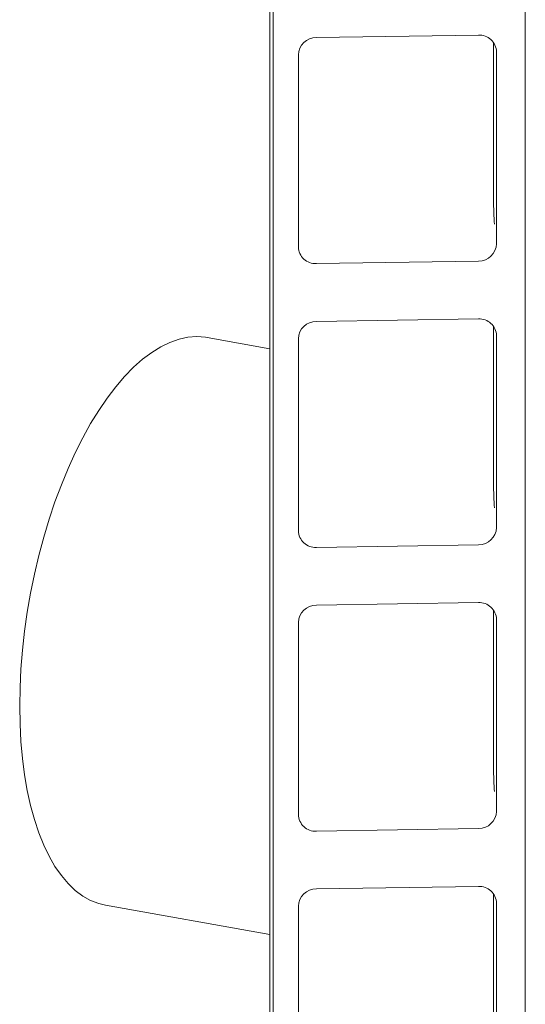
# Model space of a CAD drawing. Units: millimetres. Extents: x 235 to 8368, y 74 to 11948.
# Drawn here: x 5170 to 5310, y 6800 to 7073 of the extents above; entities that cross this region are included whole.
import ezdxf

# ---------------------------------------------------------------- set-up
doc = ezdxf.new("R2010")
doc.units = ezdxf.units.MM
doc.header["$LTSCALE"] = 29
doc.linetypes.add('SLD-Solid', pattern=[0])

msp = doc.modelspace()

# ---------------------------------------------------------------- linework, layer by layer
at = {"color": 7, "linetype": 'SLD-Solid', "lineweight": 0}
for p, q in [((5239.1269979, 9227.1631737), (5239.1269979, 5673.8656635)), ((5240.0062227, 5661.6036991), (5240.0062227, 9226.4498953)), ((5309.9262643, 9181.898854), (5309.9262643, 5662.7184309)), ((5296.9411251, 7069.1731489), (5251.9924948, 7068.4565486)), ((5301.1270111, 7067.0970604), (5301.1270111, 7022.5445821)), ((5301.9353941, 7011.2699509), (5301.9353941, 7064.5386222)), ((5246.9982258, 7063.662769), (5246.9982258, 7010.3940977)), ((5251.9924948, 7005.7595711), (5296.9411251, 7006.4761714)), ((5296.9411251, 6990.4484554), (5251.9924948, 6989.7318551)), ((5301.1270111, 6988.3725917), (5301.1270111, 6943.8201135)), ((5239.1269939, 6982.1583479), (5221.7153026, 6985.2784242)), ((5246.9982258, 6984.9383004), (5246.9982258, 6931.6696291)), ((5301.9353941, 6932.5454823), (5301.9353941, 6985.8141535)), ((5251.9924948, 6927.0351024), (5296.9411251, 6927.7517027)), ((5296.9411251, 6911.7239868), (5251.9924948, 6911.0073865)), ((5301.1270111, 6909.6481231), (5301.1270111, 6865.09542)), ((5246.9982258, 6906.2136069), (5246.9982258, 6852.9449356)), ((5301.9353941, 6853.8207888), (5301.9353941, 6907.0894601)), ((5251.9924948, 6848.3106338), (5296.9411251, 6849.0272341)), ((5296.9411251, 6832.9995181), (5251.9924948, 6832.2829178)), ((5301.1270111, 6830.9234296), (5301.1270111, 6786.3709514)), ((5193.4937365, 6827.7868799), (5239.1270098, 6819.6096563)), ((5246.9982258, 6827.4891383), (5246.9982258, 6774.220467)), ((5301.9353941, 6775.0963202), (5301.9353941, 6828.3649914))]:
    msp.add_line(p, q, dxfattribs=at)
at = {"color": 7, "linetype": 'SLD-Solid', "lineweight": 0, "flags": 128}
for points in [[(5301.1270111, 7022.5445821), (5301.2914133, 7017.4589221), (5301.3396904, 7016.7600895)], [(5169.7245349, 6883.0449272), (5169.8091256, 6888.1352194), (5170.0625204, 6893.307477), (5170.4835833, 6898.5389669), (5171.0704409, 6903.806274), (5171.8204685, 6909.085742), (5172.7303148, 6914.3537137), (5173.7959191, 6919.5867665), (5175.0125188, 6924.761492), (5176.3746847, 6929.8547427), (5177.876331, 6934.8438635), (5179.510748, 6939.7067111), (5181.2706399, 6944.4212288), (5183.1481451, 6948.9665821), (5185.1348794, 6953.3222873), (5187.221967, 6957.4691288), (5189.4000889, 6961.3885159), (5191.6595172, 6965.0629527), (5193.9901586, 6968.4758406), (5196.3816051, 6971.6121845), (5198.8231753, 6974.4577184), (5201.3039659, 6977.0000623), (5203.8128964, 6979.2276249), (5206.3387606, 6981.1305358), (5208.8702784, 6982.700227), (5211.3961427, 6983.9296874), (5213.9050732, 6984.8134962), (5216.3858638, 6985.347627), (5218.8274339, 6985.5299297), (5221.2188805, 6985.3592632), (5221.7153026, 6985.2784242)], [(5301.1270111, 6943.8201135), (5301.2914133, 6938.7344534), (5301.3396904, 6938.0356208)], [(5193.4937365, 6827.7868799), (5191.6595172, 6828.2286571), (5189.4000889, 6829.1011348), (5187.221967, 6830.3193923), (5185.1348794, 6831.8779977), (5183.1481451, 6833.7699166), (5181.2706399, 6835.9869408), (5179.510748, 6838.5192085), (5177.876331, 6841.3549604), (5176.3746847, 6844.4818616), (5175.0125188, 6847.8860899), (5173.7959191, 6851.5520873), (5172.7303148, 6855.4636644), (5171.8204685, 6859.6033188), (5171.0704409, 6863.9524388), (5170.4835833, 6868.4919728), (5170.0625204, 6873.2012948), (5169.8091256, 6878.0595376), (5169.7245349, 6883.0449272)], [(5301.1270111, 6865.09542), (5301.2914133, 6860.00976), (5301.3396904, 6859.3109274)]]:
    msp.add_lwpolyline(points, dxfattribs=at)
at = {"color": 7, "linetype": 'SLD-Solid', "lineweight": 0}
for centre, radius, start, end in [((5251.9480136, 7063.5044286), 4.9523197, 89.48536869, 178.167771294), ((5297.1663191, 7064.407592), 4.7708746, 1.573803959, 92.705470839), ((5251.7674265, 7010.5252634), 4.771004, 181.575388839, 272.703885959), ((5296.9855447, 7011.4283555), 4.9523834, 269.486088702, 358.167051282), ((5297.1666553, 6985.6832544), 4.770535, 1.572341076, 92.70970499), ((5251.9476583, 6984.780098), 4.9519602, 89.481220179, 178.169235365), ((5251.76712, 6931.8004645), 4.7706886, 181.57152571, 272.707749088), ((5296.9858695, 6932.7035484), 4.9520479, 269.482294996, 358.170844988), ((5251.9476531, 6906.0556421), 4.9519474, 89.481159189, 178.171980795), ((5297.1666589, 6906.958796), 4.770525, 1.569520689, 92.709754109), ((5296.9859939, 6853.9789576), 4.9519268, 269.480842841, 358.169612702), ((5251.7670012, 6853.0758742), 4.7705727, 181.57280254, 272.709243525), ((5251.9481075, 6827.3307), 4.9524168, 89.486466148, 178.166673836), ((5297.16623, 6828.2338652), 4.7709663, 1.574927274, 92.704347525)]:
    msp.add_arc(centre, radius, start, end, dxfattribs=at)

doc.saveas('drawing.dxf')
